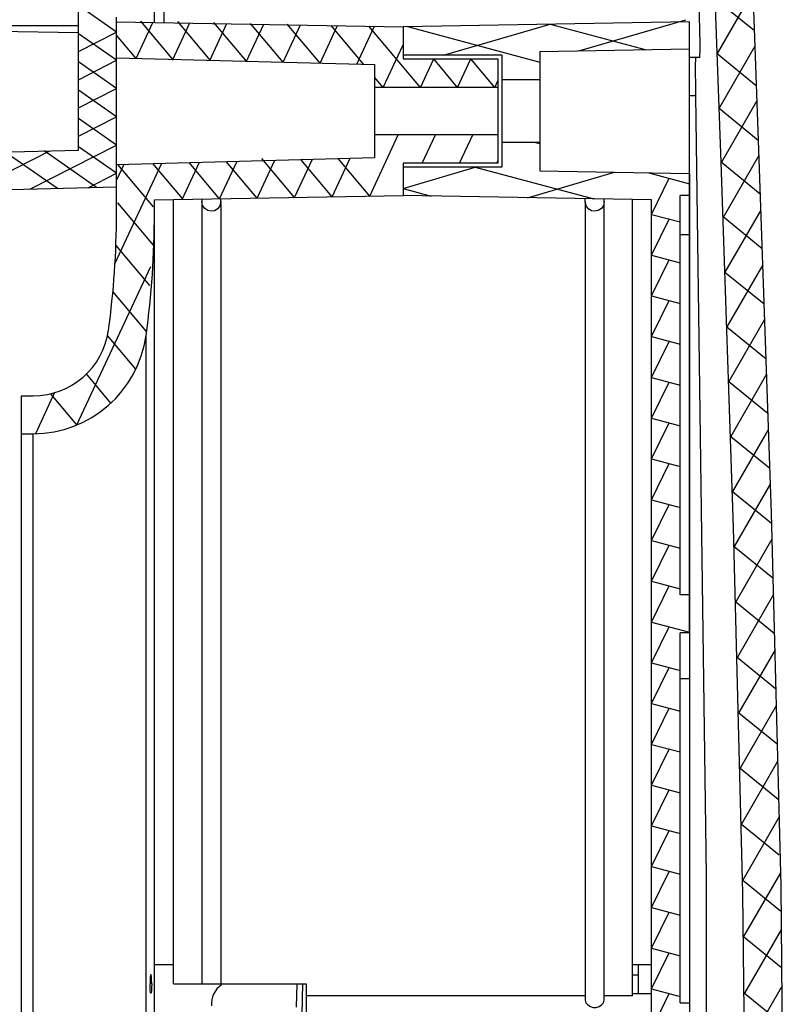
# Model space of a CAD drawing. Extents: x 1437 to 2540, y -40 to 748.
# Drawn here: x 1861 to 1901, y 340 to 392 of the extents above; entities that cross this region are included whole.
import ezdxf

# ---------------------------------------------------------------- set-up
doc = ezdxf.new("R2010")
doc.units = 0
doc.header["$LTSCALE"] = 0.3
doc.layers.get('0').update_dxf_attribs({"color": 2})
doc.layers.add('1', color=1, linetype='Continuous')

msp = doc.modelspace()

# ---------------------------------------------------------------- linework, layer by layer
at = {"color": 2, "linetype": 'Continuous'}
for p, q in [((1868.157, 404.672), (1868.157, 392.235)), ((1896.401, 391.766), (1896.182, 402.148)), ((1867.657, 392.244), (1867.657, 401.439)), ((1899.188, 393.859), (1897.304, 390.595)), ((1863.657, 385.512), (1863.657, 393.315)), ((1865.657, 391.732), (1863.657, 393.133)), ((1865.657, 382.165), (1865.657, 392.515)), ((1845.157, 392.024), (1863.657, 391.701)), ((1863.657, 392.065), (1855.657, 392.065)), ((1865.657, 392.278), (1880.757, 392.015)), ((1866.693, 390.344), (1867.579, 392.245)), ((1868.631, 390.293), (1869.525, 392.211)), ((1870.569, 390.242), (1871.471, 392.177)), ((1872.507, 390.192), (1873.417, 392.143)), ((1874.445, 390.141), (1875.362, 392.109)), ((1876.383, 390.09), (1877.308, 392.075)), ((1878.32, 390.039), (1879.254, 392.041)), ((1895.857, 392.278), (1880.757, 392.015)), ((1880.757, 392.015), (1880.757, 390.315)), ((1880.99, 392.019), (1887.957, 390.152)), ((1888.518, 392.15), (1893.514, 390.812)), ((1895.857, 384.277), (1895.857, 392.278)), ((1865.657, 390.243), (1863.657, 391.644)), ((1879.711, 388.815), (1880.757, 391.058)), ((1887.957, 390.715), (1895.857, 390.853)), ((1899.293, 390.981), (1897.409, 387.717)), ((1865.657, 390.371), (1879.257, 390.015)), ((1885.957, 390.515), (1880.757, 390.515)), ((1880.757, 390.315), (1885.757, 390.315)), ((1881.673, 388.815), (1882.372, 390.315)), ((1883.634, 388.815), (1884.334, 390.315)), ((1885.757, 390.315), (1885.757, 384.815)), ((1885.957, 390.515), (1885.957, 384.615)), ((1887.957, 390.715), (1887.957, 384.415)), ((1896.388, 390.385), (1895.857, 390.385)), ((1896.175, 390.385), (1896.165, 390.287)), ((1865.657, 388.754), (1863.657, 390.155)), ((1879.257, 390.015), (1879.257, 385.115)), ((1887.957, 389.215), (1885.957, 389.215)), ((1885.757, 388.815), (1879.257, 388.815)), ((1885.596, 388.815), (1885.757, 389.161)), ((1865.657, 387.265), (1863.657, 388.666)), ((1895.857, 388.385), (1896.167, 388.385)), ((1899.398, 388.102), (1897.514, 384.839)), ((1865.657, 385.776), (1863.657, 387.177)), ((1879, 383.084), (1880.507, 386.315)), ((1885.757, 386.315), (1879.257, 386.315)), ((1881.769, 384.815), (1882.468, 386.315)), ((1883.731, 384.815), (1884.43, 386.315)), ((1865.657, 384.287), (1863.657, 385.688)), ((1887.957, 385.915), (1885.957, 385.915)), ((1887.732, 385.915), (1887.957, 385.854)), ((1831.144, 384.661), (1863.657, 385.512)), ((1862.553, 383.483), (1859.799, 385.411)), ((1864.603, 383.537), (1861.848, 385.465)), ((1865.657, 384.759), (1879.257, 385.115)), ((1877.023, 383.05), (1877.97, 385.081)), ((1899.502, 385.224), (1897.618, 381.96)), ((1865.57, 379.522), (1868.041, 384.821)), ((1865.657, 383.916), (1866.055, 384.769)), ((1869.112, 382.912), (1870.027, 384.873)), ((1871.09, 382.946), (1872.012, 384.925)), ((1873.067, 382.981), (1873.998, 384.977)), ((1875.045, 383.015), (1875.984, 385.029)), ((1885.757, 384.815), (1880.757, 384.815)), ((1880.757, 384.815), (1880.757, 383.115)), ((1885.957, 384.615), (1880.757, 384.615)), ((1884.564, 384.615), (1890.818, 382.939)), ((1885.692, 384.815), (1885.757, 384.954)), ((1887.957, 384.415), (1895.857, 384.277)), ((1893.704, 384.315), (1895.857, 383.738)), ((1895.857, 384.277), (1895.857, 338.565)), ((1865.657, 383.564), (1830.657, 382.648)), ((1867.657, 382.886), (1880.757, 383.115)), ((1880.757, 383.486), (1882.24, 383.089)), ((1893.857, 382.886), (1880.757, 383.115)), ((1895.357, 362.065), (1895.357, 383.115)), ((1895.857, 383.115), (1895.357, 383.115)), ((1867.657, 382.165), (1867.657, 382.886)), ((1868.657, 341.565), (1868.657, 382.904)), ((1870.157, 382.93), (1870.157, 341.565)), ((1871.147, 382.702), (1871.083, 382.536)), ((1871.157, 382.808), (1871.156, 382.767)), ((1871.157, 382.8), (1871.157, 382.947)), ((1871.157, 382.702), (1871.157, 341.565)), ((1890.357, 382.8), (1890.357, 382.947)), ((1890.357, 382.702), (1890.357, 340.7)), ((1890.431, 382.536), (1890.367, 382.702)), ((1891.357, 340.7), (1891.357, 382.93)), ((1892.857, 340.93), (1892.857, 382.904)), ((1893.857, 338.565), (1893.857, 382.886)), ((1867.657, 338.565), (1867.657, 382.165)), ((1893.857, 382.125), (1895.357, 381.723)), ((1899.607, 382.345), (1897.722, 379.081)), ((1895.357, 381.058), (1895.857, 381.058)), ((1893.857, 379.976), (1895.357, 379.574)), ((1863.573, 371.033), (1867.463, 379.375)), ((1899.71, 379.464), (1897.823, 376.195)), ((1893.857, 377.827), (1895.357, 377.425)), ((1899.811, 376.579), (1897.924, 373.31)), ((1867.217, 338.565), (1867.217, 375.745)), ((1893.857, 375.679), (1895.357, 375.277)), ((1899.912, 373.694), (1898.022, 370.419)), ((1893.857, 373.53), (1895.357, 373.128)), ((1861.399, 370.578), (1862.412, 372.751)), ((1860.657, 338.565), (1860.657, 372.565)), ((1860.657, 372.565), (1861.273, 372.565)), ((1893.857, 371.381), (1895.357, 370.979)), ((1860.657, 370.565), (1861.273, 370.565)), ((1861.273, 338.565), (1861.273, 370.565)), ((1900.009, 370.802), (1898.114, 367.519)), ((1893.857, 369.232), (1895.357, 368.83)), ((1900.102, 367.903), (1898.207, 364.62)), ((1893.857, 367.084), (1895.357, 366.682)), ((1893.857, 364.935), (1895.357, 364.533)), ((1900.195, 365.004), (1898.293, 361.709)), ((1893.857, 362.786), (1895.357, 362.384)), ((1895.857, 362.065), (1895.357, 362.065)), ((1900.281, 362.093), (1898.373, 358.788)), ((1893.857, 360.637), (1895.857, 360.101)), ((1895.357, 340.565), (1895.357, 360.065)), ((1895.857, 360.065), (1895.357, 360.065)), ((1900.363, 359.174), (1898.454, 355.868)), ((1893.857, 358.489), (1895.357, 358.087)), ((1895.357, 357.664), (1895.857, 357.664)), ((1893.857, 356.34), (1895.357, 355.938)), ((1900.444, 356.254), (1898.524, 352.928)), ((1893.857, 354.191), (1895.357, 353.789)), ((1900.514, 353.316), (1898.589, 349.981)), ((1893.857, 352.042), (1895.357, 351.64)), ((1900.58, 350.369), (1898.654, 347.034)), ((1893.857, 349.894), (1895.357, 349.492)), ((1893.857, 347.745), (1895.357, 347.343)), ((1900.645, 347.423), (1898.702, 344.057)), ((1893.857, 345.596), (1895.357, 345.194)), ((1900.695, 344.449), (1898.748, 341.077)), ((1893.857, 343.447), (1895.357, 343.045)), ((1868.657, 342.565), (1867.657, 342.565)), ((1893.857, 342.565), (1892.857, 342.565)), ((1893.157, 341.065), (1893.157, 342.565)), ((1893.157, 342.034), (1892.857, 342.029)), ((1868.657, 341.565), (1875.657, 341.565)), ((1875.146, 340.332), (1875.183, 341.565)), ((1875.436, 339.965), (1875.483, 341.565)), ((1875.657, 341.565), (1875.657, 338.565)), ((1900.741, 341.469), (1899.064, 338.565)), ((1892.857, 341.065), (1893.857, 341.065)), ((1893.857, 341.299), (1895.357, 340.897)), ((1890.357, 340.93), (1875.657, 340.93)), ((1892.857, 340.93), (1891.357, 340.93)), ((1895.357, 340.565), (1895.857, 340.565))]:
    msp.add_line(p, q, dxfattribs=at)
for points in [[(1898.771, 405.68), (1899.474, 386.031), (1900.155, 366.382), (1900.66, 346.726), (1900.742, 338.565)], [(1898.744, 338.565), (1898.668, 346.342), (1898.178, 365.615), (1897.513, 384.882), (1896.821, 404.148)], [(1896.388, 390.385), (1896.4, 390.482), (1896.406, 390.767), (1896.406, 391.209), (1896.401, 391.766)], [(1896.165, 390.287), (1896.158, 390.003), (1896.156, 389.56), (1896.16, 389.003), (1896.167, 388.385)], [(1896.167, 388.385), (1896.725, 347.281), (1896.724, 338.565)], [(1870.657, 382.286), (1870.468, 382.323), (1870.307, 382.432), (1870.196, 382.599), (1870.157, 382.8)], [(1871.083, 382.536), (1870.97, 382.402), (1870.822, 382.316), (1870.657, 382.286)], [(1871.156, 382.773), (1871.152, 382.737), (1871.147, 382.702)], [(1871.147, 382.702), (1871.152, 382.735), (1871.156, 382.767)], [(1890.357, 382.808), (1890.358, 382.767), (1890.362, 382.735), (1890.367, 382.702)], [(1890.367, 382.702), (1890.362, 382.737), (1890.358, 382.773)], [(1890.857, 382.286), (1890.692, 382.316), (1890.544, 382.402), (1890.431, 382.536)], [(1891.357, 382.8), (1891.318, 382.599), (1891.207, 382.432), (1891.045, 382.323), (1890.857, 382.286)], [(1867.475, 342.065), (1867.457, 342.026), (1867.441, 341.917), (1867.43, 341.756), (1867.424, 341.565)], [(1867.513, 341.565), (1867.511, 341.757), (1867.504, 341.919), (1867.491, 342.027), (1867.475, 342.065)], [(1867.468, 341.065), (1867.451, 341.104), (1867.436, 341.213), (1867.427, 341.374), (1867.424, 341.565)], [(1867.513, 341.565), (1867.509, 341.373), (1867.499, 341.211), (1867.485, 341.102), (1867.468, 341.065)], [(1890.357, 340.7), (1890.395, 340.575), (1890.494, 340.458), (1890.628, 340.369), (1890.779, 340.322), (1890.935, 340.322), (1891.086, 340.369), (1891.22, 340.458), (1891.319, 340.575), (1891.357, 340.7)]]:
    msp.add_lwpolyline(points, dxfattribs=at)
for centre, radius, start, end in [((1820.639, 382.166), 45.018, 352.1512, 359.9985), ((1820.639, 382.166), 47.018, 352.1512, 359.9985), ((1861.273, 376.565), 4, 270, 352.1497), ((1861.273, 376.565), 6, 270, 352.1497), ((1871.841, 340.515), 1.184, 122.9106, 185.2036)]:
    msp.add_arc(centre, radius, start, end, dxfattribs=at)
at = {"layer": '1', "color": 2}
for p, q in [((1897.21, 393.493), (1899.276, 391.814)), ((1890.02, 390.749), (1895.657, 392.385)), ((1868.663, 390.255), (1866.937, 392.306)), ((1870.618, 390.241), (1868.892, 392.292)), ((1872.507, 390.192), (1870.781, 392.243)), ((1874.445, 390.141), (1872.719, 392.192)), ((1876.383, 390.09), (1874.656, 392.141)), ((1878.689, 390.03), (1876.963, 392.081)), ((1881.673, 388.815), (1878.954, 392.046)), ((1882.882, 390.515), (1888.518, 392.15)), ((1863.657, 390.711), (1865.657, 391.732)), ((1866.693, 390.344), (1865.657, 391.575)), ((1883.634, 388.815), (1882.372, 390.315)), ((1885.596, 388.815), (1884.334, 390.315)), ((1897.307, 390.602), (1899.373, 388.922)), ((1863.657, 389.222), (1865.657, 390.243)), ((1879.711, 388.815), (1879.257, 389.354)), ((1863.657, 387.733), (1865.657, 388.754)), ((1897.411, 387.721), (1899.477, 386.041)), ((1863.657, 386.244), (1865.657, 387.265)), ((1861.091, 383.445), (1865.657, 385.776)), ((1858.017, 383.364), (1862.147, 385.473)), ((1875.045, 383.015), (1873.319, 385.067)), ((1879, 383.084), (1877.334, 385.065)), ((1867.604, 382.526), (1865.724, 384.76)), ((1869.134, 382.96), (1867.578, 384.809)), ((1871.09, 382.946), (1869.48, 384.859)), ((1873.067, 382.981), (1871.444, 384.91)), ((1877.023, 383.05), (1875.371, 385.013)), ((1880.757, 383.486), (1884.564, 384.615)), ((1897.515, 384.886), (1899.581, 383.206)), ((1864.164, 383.525), (1865.657, 384.287)), ((1887.307, 383.001), (1891.907, 384.346)), ((1893.857, 382.125), (1894.781, 384.026)), ((1895.857, 362.065), (1895.857, 384.277)), ((1867.604, 380.495), (1865.724, 382.73)), ((1897.619, 382.006), (1899.685, 380.327)), ((1893.857, 379.976), (1894.781, 381.877)), ((1867.409, 378.375), (1865.633, 380.486)), ((1893.857, 377.827), (1894.781, 379.729)), ((1897.722, 379.081), (1899.788, 377.401)), ((1867.243, 375.943), (1865.469, 378.052)), ((1893.857, 375.679), (1894.781, 377.58)), ((1866.677, 373.958), (1865.185, 375.731)), ((1897.823, 376.195), (1899.889, 374.516)), ((1893.857, 373.53), (1894.781, 375.431)), ((1865.366, 372.178), (1864.076, 373.711)), ((1893.857, 371.381), (1894.781, 373.282)), ((1897.924, 373.31), (1899.99, 371.63)), ((1863.573, 371.033), (1862.19, 372.671)), ((1893.857, 369.232), (1894.781, 371.134)), ((1898.022, 370.419), (1900.088, 368.74)), ((1893.857, 367.084), (1894.781, 368.985)), ((1898.114, 367.519), (1900.168, 365.85)), ((1893.857, 364.935), (1894.781, 366.836)), ((1893.857, 362.786), (1894.781, 364.687)), ((1898.209, 364.62), (1900.242, 362.966)), ((1893.857, 360.637), (1894.781, 362.539)), ((1895.857, 360.065), (1895.857, 362.065)), ((1898.289, 361.699), (1900.317, 360.05)), ((1893.857, 358.489), (1894.781, 360.39)), ((1898.37, 358.779), (1900.392, 357.134)), ((1893.857, 356.34), (1894.781, 358.241)), ((1893.857, 354.191), (1894.781, 356.092)), ((1898.45, 355.858), (1900.473, 354.214)), ((1893.857, 352.042), (1894.781, 353.944)), ((1898.524, 352.928), (1900.518, 351.307)), ((1893.857, 349.894), (1894.781, 351.795)), ((1898.589, 349.981), (1900.583, 348.36)), ((1893.857, 347.745), (1894.781, 349.646)), ((1893.857, 345.596), (1894.781, 347.497)), ((1898.654, 347.034), (1900.648, 345.413)), ((1893.857, 343.447), (1894.781, 345.349)), ((1898.702, 344.057), (1900.696, 342.436)), ((1893.857, 341.299), (1894.781, 343.2)), ((1893.857, 339.15), (1894.781, 341.051)), ((1898.748, 341.077), (1900.742, 339.456))]:
    msp.add_line(p, q, dxfattribs=at)

doc.saveas('drawing.dxf')
